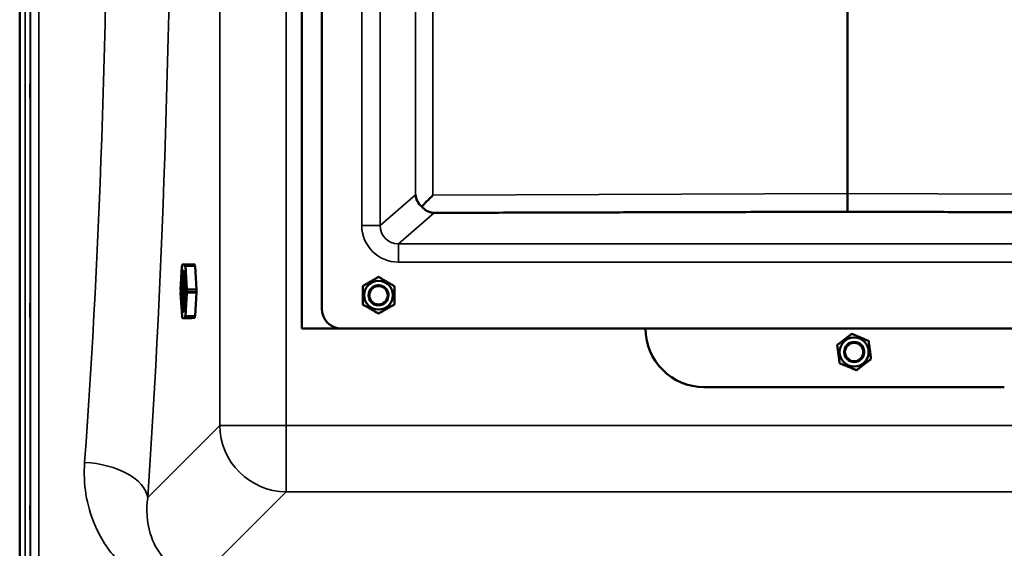
# Model space of a CAD drawing. Units: millimetres. Extents: x 0 to 9900, y 0 to 7000.
# Drawn here: x 3111 to 3701, y 2179 to 2495 of the extents above; entities that cross this region are included whole.
import ezdxf

# ---------------------------------------------------------------- set-up
doc = ezdxf.new("R2010")
doc.units = ezdxf.units.MM
doc.header["$LTSCALE"] = 33.333333
doc.layers.add('Visible (ISO)', color=7, linetype='Continuous', lineweight=50)
doc.layers.add('Visible Narrow (ISO)', color=7, linetype='Continuous', lineweight=35)

# ---------------------------------------------------------------- blocks, each defined once
blk = doc.blocks.new('12')
at = {"layer": 'Visible (ISO)'}
for p, q in [((3111.09, 2038.25), (3111.09, 3070.48)), ((3280.25, 2310.41), (3280.25, 3010.41)), ((3292.17, 2322.4), (3292.17, 2998.4)), ((3607.17, 2391.32), (3607.17, 2929.41)), ((3607.18, 2929.41), (3607.18, 2391.32)), ((3607.17, 2380.37), (3607.17, 2391.25)), ((3609.4, 2380.37), (3604.94, 2380.37)), ((3208.55, 2348.78), (3210.23, 2348.88)), ((3210.23, 2348.88), (3215.84, 2348.88)), ((3207.53, 2333.77), (3208.36, 2347.72)), ((3208.38, 2347.82), (3208.54, 2347.82)), ((3208.4, 2347.72), (3208.4, 2347.64)), ((3208.54, 2348.4), (3208.53, 2348.48)), ((3210.24, 2348.58), (3210.24, 2348.5)), ((3210.38, 2347.76), (3210.38, 2347.84)), ((3210.4, 2347.94), (3216.01, 2347.94)), ((3210.42, 2347.84), (3211.26, 2333.99)), ((3216.04, 2348.68), (3216.04, 2348.61)), ((3216.21, 2347.75), (3217.06, 2333.9)), ((3326.17, 2341.37), (3326.17, 2341.37)), ((3208.38, 2317.82), (3207.53, 2331.67)), ((3207.55, 2333.47), (3207.56, 2333.47)), ((3207.56, 2333.47), (3207.55, 2333.47)), ((3207.55, 2331.97), (3207.56, 2331.97)), ((3211.27, 2331.89), (3210.44, 2317.94)), ((3211.25, 2333.69), (3211.24, 2333.69)), ((3211.24, 2332.19), (3211.25, 2332.19)), ((3211.25, 2332.19), (3216.86, 2332.19)), ((3217.06, 2331.98), (3216.23, 2318.03)), ((3216.9, 2333.69), (3216.9, 2333.69)), ((3316.67, 2335.89), (3316.67, 2335.89)), ((3335.67, 2335.89), (3335.67, 2335.89)), ((3320.17, 2330.4), (3320.17, 2330.4)), ((3332.17, 2330.4), (3332.17, 2330.4)), ((3208.4, 2317.72), (3208.56, 2317.72)), ((3208.42, 2317.89), (3208.42, 2317.82)), ((3208.55, 2317.08), (3208.56, 2317.15)), ((3210.25, 2316.88), (3208.57, 2316.78)), ((3208.57, 2316.78), (3214.18, 2316.78)), ((3210.26, 2317.25), (3210.27, 2317.18)), ((3210.4, 2317.94), (3210.4, 2318.01)), ((3210.42, 2317.84), (3216.03, 2317.84)), ((3215.87, 2316.88), (3214.19, 2316.78)), ((3216.06, 2317.15), (3216.06, 2317.07)), ((3303.95, 2310.41), (3280.25, 2310.41)), ((3910.17, 2310.4), (3304.17, 2310.4)), ((3609.81, 2307.28), (3609.81, 2307.28)), ((3619.95, 2303.09), (3619.95, 2303.09)), ((3601.11, 2300.6), (3601.11, 2300.6)), ((3602.55, 2296.41), (3602.55, 2296.41)), ((3605.25, 2296.41), (3605.25, 2296.41)), ((3605.25, 2296.41), (3605.25, 2296.41)), ((3617.25, 2296.41), (3617.25, 2296.41)), ((3617.25, 2296.41), (3617.25, 2296.41)), ((3619.95, 2296.41), (3619.95, 2296.41)), ((3621.39, 2292.22), (3621.39, 2292.22)), ((3701.25, 2275.41), (3521.25, 2275.41))]:
    blk.add_line(p, q, dxfattribs=at)
for centre, radius in [((3326.17, 2330.4), 8.6), ((3326.17, 2330.4), 6), ((3326.17, 2330.4), 5.5), ((3611.25, 2296.41), 8.7), ((3611.25, 2296.41), 6), ((3611.25, 2296.41), 5.5)]:
    blk.add_circle(centre, radius, dxfattribs=at)
for centre, radius, start, end in [((3215.84, 2348.68), 0.2, 1.55976, 90.00092), ((3216.01, 2347.74), 0.2, 3.50413, 90.00092), ((3216.86, 2331.99), 0.2, 356.59661, 90.00092), ((3216.86, 2333.89), 0.2, 282.02825, 3.50413), ((3326.17, 2330.4), 6, 354.9254, 185.0746), ((3304.17, 2322.4), 12, 180, 270), ((3215.86, 2317.08), 0.2, 273.40402, 358.50552), ((3216.03, 2318.04), 0.2, 270.00092, 356.59661), ((3521.25, 2310.41), 35, 180.01073, 270), ((3611.25, 2296.41), 8.7, 0, 180), ((3611.25, 2296.41), 6, 347.14042, 158.54049)]:
    blk.add_arc(centre, radius, start, end, dxfattribs=at)
for centre, major_axis, ratio, start_param, end_param in [((3359.24, 2390.55), (-10.2, 4.65), 0.885592, 0.475698, 1.244506), ((3359.24, 2390.36), (-11, -11.04), 0.019297, 4.731761, 5.403267), ((3891.17, 2392.42), (-284.01, -1.1), 0.038731, 6.283035, 6.288969), ((3323.17, 2392.42), (284.01, -1.1), 0.038731, 6.277402, 6.283335), ((3210.23, 2348.68), (0, 0.2), 0.104528, 4.195006, 6.289401), ((3208.38, 2347.62), (0, 0.2), 0.104528, 5.242203, 7.336599), ((3208.47, 2348.02), (0, -0.75), 0.104528, 5.242203, 8.383796), ((3208.55, 2348.58), (0, 0.2), 0.104528, 0.006216, 2.100611), ((3210.45, 2332.83), (0, -12.5), 0.104528, 3.554843, 5.869919), ((3210.31, 2348.13), (0, -0.75), 0.104528, 4.195006, 7.336599), ((3210.4, 2347.74), (0, 0.2), 0.104528, 5.242203, 7.336599), ((3210.45, 2332.83), (0, -8.5), 0.104528, 3.240171, 6.184591), ((3207.55, 2333.67), (0, -0.2), 0.104528, 4.195006, 6.289401), ((3207.55, 2331.77), (0, 0.2), 0.104528, 0.006216, 2.100611), ((3207.56, 2332.72), (0, -0.75), 0.104528, 0.006216, 3.147808), ((3211.24, 2332.94), (0, 0.75), 0.104528, 0.006216, 3.147808), ((3211.25, 2333.89), (0, -0.2), 0.104528, 0.006216, 2.100611), ((3211.25, 2331.99), (0, 0.2), 0.104528, 4.195006, 6.289401), ((3208.4, 2317.92), (0, -0.2), 0.104528, 5.242203, 7.336599), ((3208.49, 2317.52), (0, 0.75), 0.104528, 4.195006, 7.336599), ((3208.57, 2316.98), (0, -0.2), 0.104528, 4.195006, 6.289401), ((3210.33, 2317.63), (0, 0.75), 0.104528, 5.242203, 8.383796), ((3210.25, 2317.08), (0, -0.2), 0.104528, 0.006216, 2.100611), ((3210.42, 2318.04), (0, -0.2), 0.104528, 5.242203, 7.336599)]:
    blk.add_ellipse(centre, major_axis=major_axis, ratio=ratio, start_param=start_param, end_param=end_param, dxfattribs=at)
blk.add_ellipse((3209.4, 2332.83), major_axis=(0, 12.5), ratio=0.104528, dxfattribs=at)
for points, knots in [([(3117.4, 2456.87), (3117.41, 2457.01), (3117.41, 2457.05), (3117.42, 2456.9), (3117.43, 2456.71), (3117.43, 2456.17), (3117.44, 2455.79), (3117.44, 2454.9), (3117.44, 2454.38), (3117.44, 2453.35), (3117.44, 2452.77), (3117.44, 2451.65), (3117.43, 2451.11), (3117.43, 2450.19), (3117.42, 2449.75), (3117.41, 2449.06), (3117.41, 2448.8), (3117.4, 2448.52), (3117.39, 2448.48), (3117.38, 2448.62), (3117.38, 2448.81), (3117.37, 2449.34), (3117.37, 2449.72), (3117.37, 2450.62), (3117.37, 2451.15), (3117.37, 2452.18), (3117.37, 2452.76), (3117.37, 2453.89), (3117.37, 2454.43), (3117.38, 2455.36), (3117.38, 2455.8), (3117.39, 2456.49), (3117.4, 2456.74), (3117.4, 2456.87)], [0, 0, 0, 0, 0.159533, 0.159533, 0.319067, 0.319067, 0.478594, 0.478594, 0.63812, 0.63812, 0.797647, 0.797647, 0.957174, 0.957174, 1.116707, 1.116707, 1.276241, 1.276241, 1.436902, 1.436902, 1.597564, 1.597564, 1.758222, 1.758222, 1.918881, 1.918881, 2.079539, 2.079539, 2.240197, 2.240197, 2.400859, 2.400859, 2.56152, 2.56152, 2.56152, 2.56152]), ([(3352.07, 2383.49), (3352.58, 2382.88), (3353.13, 2382.36), (3354.49, 2381.27), (3355.43, 2380.72), (3356.85, 2380.16), (3357.31, 2380.02), (3358.05, 2379.87), (3358.3, 2379.83), (3358.83, 2379.77), (3359.11, 2379.75), (3359.43, 2379.75)], [12.041596, 12.041596, 12.041596, 12.041596, 12.296341, 12.296341, 12.685022, 12.685022, 12.879362, 12.879362, 12.976532, 12.976532, 13.072837, 13.072837, 13.072837, 13.072837]), ([(3216.04, 2348.61), (3216.04, 2348.53), (3216.05, 2348.44), (3216.06, 2348.25), (3216.07, 2348.15), (3216.08, 2348.01), (3216.08, 2347.96), (3216.09, 2347.92)], [-2.0943951, -2.0943951, -2.0943951, -2.0943951, -1.7869923, -1.7869923, -1.4736842, -1.4736842, -1.3285422, -1.3285422, -1.3285422, -1.3285422]), ([(3217.07, 2332.93), (3217.07, 2332.93), (3217.07, 2332.93), (3217.05, 2332.93), (3217.03, 2332.93), (3217, 2332.93), (3216.98, 2332.93), (3216.94, 2332.93), (3216.92, 2332.93), (3216.89, 2332.93), (3216.89, 2332.93), (3216.89, 2332.93)], [0.00058725, 0.00058725, 0.00058725, 0.00058725, 0.00780592, 0.00780592, 0.0156146, 0.0156146, 0.02273727, 0.02273727, 0.02986391, 0.02986391, 0.03000292, 0.03000292, 0.03000292, 0.03000292]), ([(3217.05, 2333.83), (3217.05, 2333.82), (3217.05, 2333.82), (3217.05, 2333.78), (3217.05, 2333.74), (3217.05, 2333.63), (3217.05, 2333.56), (3217.05, 2333.4), (3217.05, 2333.31), (3217.06, 2333.13), (3217.07, 2333.03), (3217.07, 2332.93)], [-1.769537, -1.769537, -1.769537, -1.769537, -1.712039, -1.712039, -1.447642, -1.447642, -1.140467, -1.140467, -0.824466, -0.824466, -0.514392, -0.514392, -0.514392, -0.514392]), ([(3217.07, 2332.93), (3217.07, 2332.83), (3217.06, 2332.73), (3217.06, 2332.54), (3217.05, 2332.45), (3217.05, 2332.3), (3217.05, 2332.22), (3217.05, 2332.12), (3217.05, 2332.07), (3217.05, 2332.05)], [0.514392, 0.514392, 0.514392, 0.514392, 0.82915, 0.82915, 1.143907, 1.143907, 1.458665, 1.458665, 1.748743, 1.748743, 1.748743, 1.748743]), ([(3326.64, 2336.38), (3326.64, 2336.38), (3326.53, 2336.39), (3326.12, 2336.4), (3325.83, 2336.4), (3325.18, 2336.33), (3324.79, 2336.25), (3323.97, 2336), (3323.55, 2335.81), (3322.79, 2335.38), (3322.42, 2335.1), (3321.79, 2334.52), (3321.53, 2334.22), (3321.15, 2333.7), (3321, 2333.44), (3320.8, 2333.08), (3320.75, 2332.98), (3320.75, 2332.98), (3320.8, 2333.08), (3321, 2333.44), (3321.15, 2333.7), (3321.53, 2334.22), (3321.79, 2334.52), (3322.42, 2335.1), (3322.79, 2335.38), (3323.55, 2335.82), (3323.97, 2336), (3324.79, 2336.26), (3325.18, 2336.33), (3325.83, 2336.4), (3326.12, 2336.4), (3326.53, 2336.39), (3326.64, 2336.38), (3326.64, 2336.38)], [0, 0, 0, 0, 0.131917, 0.131917, 0.263834, 0.263834, 0.395105, 0.395105, 0.526377, 0.526377, 0.657649, 0.657649, 0.78892, 0.78892, 0.920837, 0.920837, 1.052754, 1.052754, 1.184671, 1.184671, 1.316588, 1.316588, 1.447859, 1.447859, 1.579131, 1.579131, 1.710403, 1.710403, 1.841674, 1.841674, 1.973591, 1.973591, 2.105508, 2.105508, 2.105508, 2.105508]), ([(3117.4, 2325.18), (3117.41, 2325.4), (3117.41, 2325.55), (3117.42, 2325.59), (3117.43, 2325.49), (3117.43, 2325.13), (3117.44, 2324.83), (3117.44, 2324.07), (3117.44, 2323.6), (3117.44, 2322.64), (3117.44, 2322.08), (3117.44, 2320.95), (3117.43, 2320.38), (3117.43, 2319.38), (3117.42, 2318.88), (3117.41, 2318.05), (3117.41, 2317.71), (3117.4, 2317.25), (3117.39, 2317.1), (3117.38, 2317.05), (3117.38, 2317.14), (3117.37, 2317.51), (3117.37, 2317.8), (3117.37, 2318.57), (3117.37, 2319.04), (3117.37, 2320.01), (3117.37, 2320.57), (3117.37, 2321.71), (3117.37, 2322.28), (3117.38, 2323.29), (3117.38, 2323.79), (3117.39, 2324.62), (3117.4, 2324.96), (3117.4, 2325.18)], [0, 0, 0, 0, 0.159533, 0.159533, 0.319067, 0.319067, 0.478594, 0.478594, 0.63812, 0.63812, 0.797647, 0.797647, 0.957174, 0.957174, 1.116707, 1.116707, 1.276241, 1.276241, 1.436902, 1.436902, 1.597564, 1.597564, 1.758222, 1.758222, 1.918881, 1.918881, 2.079539, 2.079539, 2.240197, 2.240197, 2.400859, 2.400859, 2.56152, 2.56152, 2.56152, 2.56152]), ([(3216.11, 2317.86), (3216.11, 2317.84), (3216.11, 2317.82), (3216.1, 2317.7), (3216.09, 2317.61), (3216.07, 2317.41), (3216.07, 2317.32), (3216.06, 2317.2), (3216.06, 2317.17), (3216.06, 2317.15)], [1.3027552, 1.3027552, 1.3027552, 1.3027552, 1.3644175, 1.3644175, 1.6780231, 1.6780231, 1.9920819, 1.9920819, 2.0943951, 2.0943951, 2.0943951, 2.0943951]), ([(3613.83, 2301.82), (3613.83, 2301.82), (3613.93, 2301.78), (3614.29, 2301.58), (3614.55, 2301.43), (3615.07, 2301.05), (3615.37, 2300.79), (3615.95, 2300.16), (3616.23, 2299.79), (3616.67, 2299.03), (3616.85, 2298.6), (3617.11, 2297.79), (3617.18, 2297.39), (3617.24, 2296.83), (3617.25, 2296.59), (3617.25, 2296.41)], [0.0000449, 0.0000449, 0.0000449, 0.0000449, 0.1319169, 0.1319169, 0.2638337, 0.2638337, 0.3951054, 0.3951054, 0.526377, 0.526377, 0.6576487, 0.6576487, 0.7889204, 0.7889204, 0.890153, 0.890153, 0.890153, 0.890153]), ([(3617.25, 2296.41), (3617.25, 2296.59), (3617.24, 2296.83), (3617.18, 2297.39), (3617.11, 2297.79), (3616.85, 2298.6), (3616.67, 2299.03), (3616.23, 2299.79), (3615.95, 2300.16), (3615.37, 2300.79), (3615.07, 2301.05), (3614.55, 2301.43), (3614.29, 2301.58), (3613.93, 2301.78), (3613.83, 2301.82), (3613.83, 2301.82)], [1.2154667, 1.2154667, 1.2154667, 1.2154667, 1.3165878, 1.3165878, 1.4478595, 1.4478595, 1.5791311, 1.5791311, 1.7104028, 1.7104028, 1.8416745, 1.8416745, 1.9735913, 1.9735913, 2.1055082, 2.1055082, 2.1055082, 2.1055082]), ([(3605.27, 2296.88), (3605.27, 2296.88), (3605.26, 2296.77), (3605.25, 2296.52), (3605.25, 2296.46), (3605.25, 2296.41)], [0, 0, 0, 0, 0.1319169, 0.1319169, 0.1627126, 0.1627126, 0.1627126, 0.1627126]), ([(3605.25, 2296.41), (3605.25, 2296.46), (3605.25, 2296.52), (3605.26, 2296.77), (3605.27, 2296.88), (3605.27, 2296.88)], [1.9427516, 1.9427516, 1.9427516, 1.9427516, 1.9735913, 1.9735913, 2.1055082, 2.1055082, 2.1055082, 2.1055082]), ([(3117.4, 2203.68), (3117.41, 2203.98), (3117.41, 2204.22), (3117.42, 2204.46), (3117.43, 2204.47), (3117.43, 2204.28), (3117.44, 2204.07), (3117.44, 2203.47), (3117.44, 2203.06), (3117.44, 2202.19), (3117.44, 2201.67), (3117.44, 2200.56), (3117.43, 2199.99), (3117.43, 2198.94), (3117.42, 2198.4), (3117.41, 2197.44), (3117.41, 2197.03), (3117.4, 2196.41), (3117.39, 2196.17), (3117.38, 2195.92), (3117.38, 2195.91), (3117.37, 2196.09), (3117.37, 2196.3), (3117.37, 2196.91), (3117.37, 2197.31), (3117.37, 2198.19), (3117.37, 2198.72), (3117.37, 2199.83), (3117.37, 2200.41), (3117.38, 2201.46), (3117.38, 2202.01), (3117.39, 2202.96), (3117.4, 2203.38), (3117.4, 2203.68)], [0, 0, 0, 0, 0.159533, 0.159533, 0.319067, 0.319067, 0.478594, 0.478594, 0.63812, 0.63812, 0.797647, 0.797647, 0.957174, 0.957174, 1.116707, 1.116707, 1.276241, 1.276241, 1.436902, 1.436902, 1.597564, 1.597564, 1.758222, 1.758222, 1.918881, 1.918881, 2.079539, 2.079539, 2.240197, 2.240197, 2.400859, 2.400859, 2.56152, 2.56152, 2.56152, 2.56152])]:
    blk.add_open_spline(points, degree=3, knots=knots, dxfattribs=at)
for points, weights in [([(3359.43, 2379.75), (3581.26, 2380.37), (3604.94, 2380.37)], [0.998923375052, 0.991134039093, 0.990310798675]), ([(3609.4, 2380.37), (3633.08, 2380.37), (3854.91, 2379.75)], [0.990310798681, 0.991134039099, 0.998923375053]), ([(3316.67, 2335.89), (3321.42, 2338.63), (3326.17, 2341.37)], [1, 1.15470053838, 1]), ([(3326.17, 2341.37), (3321.42, 2338.63), (3316.67, 2335.89)], [1, 1.15470053838, 1]), ([(3326.17, 2341.37), (3330.92, 2338.63), (3335.67, 2335.89)], [1, 1.15470053838, 1]), ([(3335.67, 2335.89), (3330.92, 2338.63), (3326.17, 2341.37)], [1, 1.15470053838, 1]), ([(3316.67, 2324.92), (3316.67, 2330.4), (3316.67, 2335.89)], [1, 1.15470053838, 1]), ([(3335.67, 2335.89), (3335.67, 2330.4), (3335.67, 2324.92)], [1, 1.15470053838, 1]), ([(3326.17, 2319.43), (3321.42, 2322.17), (3316.67, 2324.92)], [1, 1.15470053838, 1]), ([(3335.67, 2324.92), (3330.92, 2322.17), (3326.17, 2319.43)], [1, 1.15470053838, 1]), ([(3601.11, 2300.6), (3605.46, 2303.94), (3609.81, 2307.28)], [1, 1.15470053838, 1]), ([(3609.81, 2307.28), (3605.46, 2303.94), (3601.11, 2300.6)], [1, 1.15470053838, 1]), ([(3609.81, 2307.28), (3614.88, 2305.19), (3619.95, 2303.09)], [1, 1.15470053838, 1]), ([(3619.95, 2303.09), (3614.88, 2305.19), (3609.81, 2307.28)], [1, 1.15470053838, 1]), ([(3619.95, 2303.09), (3620.67, 2297.65), (3621.39, 2292.22)], [1, 1.15470053838, 1]), ([(3621.39, 2292.22), (3620.67, 2297.65), (3619.95, 2303.09)], [1, 1.15470053838, 1]), ([(3602.55, 2289.73), (3601.83, 2295.16), (3601.11, 2300.6)], [1, 1.15470053838, 1]), ([(3621.39, 2292.22), (3617.04, 2288.87), (3612.69, 2285.53)], [1, 1.15470053838, 1]), ([(3612.69, 2285.53), (3607.62, 2287.63), (3602.55, 2289.73)], [1, 1.15470053838, 1])]:
    blk.add_rational_spline(points, weights, degree=2, dxfattribs=at)
at = {"layer": 'Visible Narrow (ISO)'}
for p, q in [((3114.28, 2038.25), (3114.28, 3282.75)), ((3117.28, 3281.6), (3117.28, 2039.41)), ((3117.56, 2169.23), (3117.56, 3151.75)), ((3122.56, 3148.65), (3122.56, 2172.33)), ((3230.99, 3068.4), (3230.99, 2252.44)), ((3270.77, 2252.43), (3270.77, 3068.39)), ((3316.14, 2948.65), (3316.14, 2372.16)), ((3327.09, 2372.16), (3327.09, 2948.65)), ((3348.29, 2930.18), (3348.29, 2390.55)), ((3358.81, 2390.36), (3358.81, 2930.37)), ((3348.29, 2390.55), (3327.09, 2372.16)), ((3607.17, 2391.32), (3358.81, 2390.36)), ((3855.53, 2390.36), (3607.18, 2391.32)), ((3338.07, 2361.21), (3359.43, 2379.75)), ((3604.94, 2380.37), (3607.17, 2380.37)), ((3607.17, 2380.37), (3609.4, 2380.37)), ((3338.07, 2361.21), (3338.07, 2350.25)), ((3876.27, 2361.21), (3338.07, 2361.21)), ((3338.07, 2350.25), (3876.27, 2350.25)), ((3208.4, 2347.72), (3208.54, 2347.72)), ((3208.4, 2347.64), (3208.54, 2347.64)), ((3210.24, 2348.58), (3215.86, 2348.58)), ((3210.24, 2348.5), (3215.86, 2348.5)), ((3210.42, 2347.84), (3216.03, 2347.84)), ((3215.86, 2348.58), (3215.86, 2348.5)), ((3216.03, 2347.84), (3216.88, 2333.99)), ((3207.56, 2333.47), (3207.55, 2333.47)), ((3207.56, 2333.47), (3207.56, 2333.47)), ((3211.24, 2333.69), (3216.86, 2333.69)), ((3211.25, 2333.69), (3216.86, 2333.69)), ((3216.88, 2333.99), (3211.26, 2333.99)), ((3211.27, 2331.89), (3216.88, 2331.89)), ((3216.88, 2331.89), (3216.05, 2317.94)), ((3216.86, 2333.69), (3216.86, 2333.69)), ((3208.42, 2317.89), (3208.56, 2317.89)), ((3208.56, 2317.82), (3208.42, 2317.82)), ((3214.18, 2316.78), (3208.57, 2316.78)), ((3210.25, 2316.88), (3215.86, 2316.88)), ((3210.26, 2317.25), (3215.88, 2317.25)), ((3215.88, 2317.18), (3210.27, 2317.18)), ((3216.05, 2317.94), (3210.44, 2317.94)), ((3215.86, 2316.88), (3214.18, 2316.78)), ((3215.88, 2317.25), (3215.88, 2317.18)), ((3230.99, 2252.44), (3187.81, 2209.32)), ((3270.77, 2252.43), (3270.77, 2212.66)), ((3951.73, 2252.43), (3270.77, 2252.43)), ((3220.87, 2162.83), (3270.77, 2212.66)), ((3270.77, 2212.66), (3951.73, 2212.66))]:
    blk.add_line(p, q, dxfattribs=at)
for centre, major_axis, ratio, start_param, end_param in [((3116.1, 2660.58), (-0.01, 818), 0.105104, 4.128031, 5.296439), ((3078.31, 2660.58), (0.01, -780), 0.110225, 0.986438, 2.154846), ((3338.23, 2372.32), (-16.72, -14.54), 0.99265, 5.571094, 7.134584), ((3316.14, 2372.16), (11, 0), 0.000152, 0.091741, 1.570796), ((3338.23, 2372.32), (-8.49, -7.38), 0.978333, 5.571404, 7.134894), ((3215.84, 2348.68), (0, 0.2), 0.104528, 4.195006, 6.283185), ((3215.84, 2348.68), (0.2, 0.005), 0.498389, 4.789825, 6.283185), ((3215.84, 2348.6), (0.2, 0.005), 0.498389, 4.789825, 6.283185), ((3215.97, 2348.13), (0.084, -0.75), 0.103937, 4.183425, 4.963291), ((3216.01, 2347.74), (0, 0.2), 0.104528, 5.242203, 6.283185), ((3216.01, 2347.74), (0.2, 0.012), 0.502605, 0, 1.44959), ((3216.9, 2332.94), (0.042, -0.75), 0.009397, 3.147285, 4.718081), ((3216.9, 2332.94), (-0.041, -0.75), 0.008716, 4.71908, 6.24513), ((3216.86, 2333.89), (0, -0.2), 0.104528, 0.006216, 2.100611), ((3216.86, 2333.89), (0, -0.2), 0.999596, 0, 0.209357), ((3216.86, 2333.89), (0, -0.2), 0.999596, 0, 0.209357), ((3216.86, 2331.99), (0, 0.2), 0.104528, 4.195006, 6.283185), ((3216.86, 2333.89), (0.2, 0.012), 0.502605, 0, 1.44959), ((3216.86, 2331.99), (0.2, -0.012), 0.491898, 4.832737, 6.283185), ((3214.18, 2316.98), (0.012, -0.2), 0.994503, 6.224116, 6.283185), ((3215.86, 2317.08), (0, -0.2), 0.104528, 0.006216, 2.100611), ((3215.86, 2317.08), (0, -0.2), 0.994541, 0, 0.05907), ((3215.99, 2317.63), (0.084, 0.75), 0.102584, 1.304847, 2.112038), ((3215.86, 2317.15), (0.2, -0.005), 0.509066, 0, 1.493742), ((3215.86, 2317.08), (0.2, -0.005), 0.509066, 0, 1.493742), ((3216.03, 2318.04), (0, -0.2), 0.104528, 0, 1.053413), ((3216.03, 2318.04), (0.2, -0.012), 0.491898, 4.832737, 6.283185), ((3270.77, 2252.44), (-40, 0), 0.000152, 0.10472, 1.570796), ((3270.77, 2252.44), (28.26, -28.3), 0.989149, 3.933188, 5.493058), ((3150.02, 2209.32), (37.91, -2.63), 0.550738, 0.125562, 1.609055)]:
    blk.add_ellipse(centre, major_axis=major_axis, ratio=ratio, start_param=start_param, end_param=end_param, dxfattribs=at)
for points, knots in [([(3150.02, 2230.29), (3149.09, 2217.5), (3151.04, 2204.77), (3159.34, 2185.24), (3163.98, 2177.89), (3170.16, 2171.39)], [0, 0, 0, 0, 4.832182, 4.832182, 8.030727, 8.030727, 8.030727, 8.030727]), ([(3220.87, 2162.83), (3219.06, 2162.81), (3217.24, 2162.94), (3212.63, 2163.67), (3209.95, 2164.49), (3203.54, 2167.43), (3200.2, 2170), (3193.61, 2177.25), (3190.98, 2182.32), (3187.28, 2194.55), (3186.82, 2201.93), (3187.81, 2209.32)], [-14.092253, -14.092253, -14.092253, -14.092253, -13.040412, -13.040412, -11.357465, -11.357465, -8.664751, -8.664751, -4.832182, -4.832182, 0, 0, 0, 0])]:
    blk.add_open_spline(points, degree=3, knots=knots, dxfattribs=at)

msp = doc.modelspace()

# ---------------------------------------------------------------- block references
msp.add_blockref('12', (0, 0))

doc.saveas('drawing.dxf')
